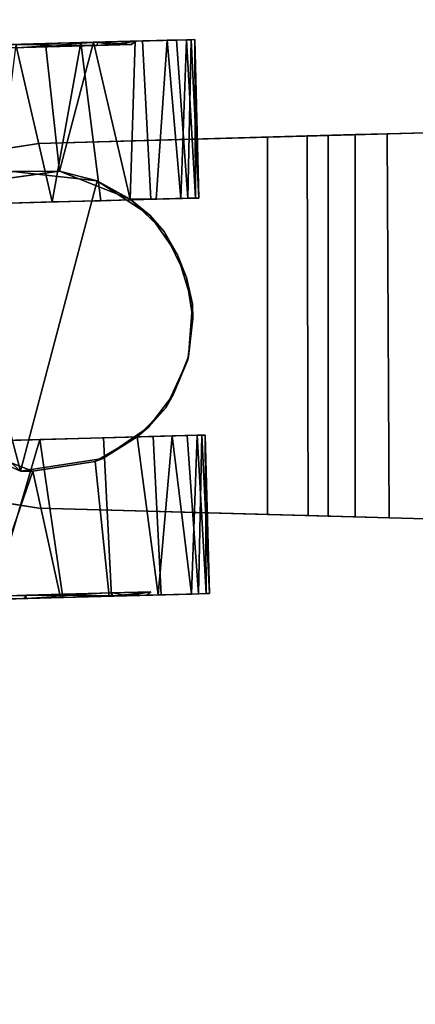
# Model space of a CAD drawing. Extents: x -226 to 72, y 14 to 132.
# Drawn here: x -136 to -134, y 125 to 128 of the extents above; entities that cross this region are included whole.
import ezdxf

# ---------------------------------------------------------------- set-up
doc = ezdxf.new("R2010")
doc.units = 0
doc.header["$LTSCALE"] = 96
doc.header["$MEASUREMENT"] = 0
for name, color, linetype in [('AFUTL-3-CTPL-FXBK', 7, 'Continuous'), ('AFUTL-3-CTPL-FXSL', 7, 'Continuous'), ('AFUTL-3-LGPT-FXSL', 7, 'Continuous'), ('AFUTL-3-TPLM-TH', 7, 'Continuous'), ('AFUTL-P', 7, 'Continuous'), ('MAIN_FURN', 7, 'Continuous')]:
    doc.layers.add(name, color=color, linetype=linetype)

# ---------------------------------------------------------------- blocks, each defined once
blk = doc.blocks.new('TR7224ATL30SL')
at = {"layer": 'AFUTL-3-CTPL-FXBK', "color": 47, "linetype": 'Continuous'}
for points, invisible_edges in [([(68.0134, -0.9058, 2.3235), (68.014, -0.9279, 2.5172), (68.0207, -1.1833, 2.4202), (68.0239, -1.2968, 2.115)], 5), ([(68.024, -1.303, 0.4533), (68.027, -1.415, 0.3005), (68.0212, -1.1973, 0.1509), (68.0136, -0.9131, 0.2417)], 5), ([(69.7439, -1.2568, 2.1097), (69.7467, -1.3619, 2.2681), (69.7422, -1.1923, 2.3871), (69.737, -0.9997, 2.4789)], 9), ([(69.2672, -1.8385, 1.2367), (69.2663, -1.804, 0.9748), (69.2464, -1.0658, 1.2815), (69.2615, -1.6268, 1.2815)], 10), ([(69.2464, -1.0658, 1.2815), (69.259, -1.534, 0.4515), (69.2549, -1.382, 0.3005), (69.2502, -1.2069, 0.177)], 9), ([(69.2663, -1.804, 0.9748), (69.2632, -1.6886, 0.6748), (69.259, -1.534, 0.4515), (69.2464, -1.0658, 1.2815)], 12), ([(68.5309, -1.8478, 1.1122), (68.5105, -1.086, 1.2815), (68.5269, -1.6962, 0.6526), (68.5297, -1.8018, 0.9029)], 3), ([(68.5113, -1.116, 0.1191), (68.5174, -1.3439, 0.2524), (68.5227, -1.5422, 0.4381), (68.5105, -1.086, 1.2815)], 12), ([(68.5105, -1.086, 1.2815), (68.5309, -1.8478, 1.1122), (68.5256, -1.6465, 1.2815)], 3), ([(68.5105, -1.086, 1.2815), (68.5227, -1.5422, 0.4381), (68.5269, -1.6962, 0.6526)], 13), ([(69.7437, -1.2506, 0.448), (69.7392, -1.083, 0.1191), (69.7442, -1.2693, 0.2249), (69.7496, -1.4718, 0.3945)], 9), ([(68.0239, -1.2968, 2.115), (68.0207, -1.1833, 2.4202), (68.0269, -1.4087, 2.2676), (68.0309, -1.5592, 2.1207)], 9), ([(69.7437, -1.2506, 0.448), (69.7496, -1.4718, 0.3945), (69.7548, -1.6633, 0.6526), (69.751, -1.5214, 0.7995)], 5), ([(69.7439, -1.2568, 2.1097), (69.7511, -1.5247, 1.7566), (69.7507, -1.5106, 2.1234), (69.7467, -1.3619, 2.2681)], 10), ([(68.0239, -1.2968, 2.115), (68.0309, -1.5592, 2.1207), (68.035, -1.7116, 1.906), (68.0324, -1.6141, 1.6758)], 5), ([(68.024, -1.303, 0.4533), (68.0312, -1.5709, 0.8064), (68.0311, -1.567, 0.4515), (68.027, -1.415, 0.3005)], 10), ([(69.7511, -1.5247, 1.7566), (69.7568, -1.7395, 1.7446), (69.7542, -1.6407, 1.9461), (69.7507, -1.5106, 2.1234)], 9), ([(69.751, -1.5214, 0.7995), (69.7548, -1.6633, 0.6526), (69.7576, -1.7689, 0.9029), (69.7542, -1.6413, 1.2773)], 5), ([(69.7542, -1.6413, 1.2773), (69.7584, -1.8, 1.539), (69.7568, -1.7395, 1.7446), (69.7511, -1.5247, 1.7566)], 5), ([(68.0312, -1.5709, 0.8064), (68.0384, -1.8369, 0.9748), (68.0353, -1.7216, 0.6748), (68.0311, -1.567, 0.4515)], 9), ([(68.034, -1.6769, 1.191), (68.0393, -1.8715, 1.2367), (68.0384, -1.8369, 0.9748), (68.0312, -1.5709, 0.8064)], 5), ([(68.034, -1.6769, 1.191), (68.0324, -1.6141, 1.6758), (68.039, -1.861, 1.4508), (68.0393, -1.8715, 1.2367)], 10), ([(68.0324, -1.6141, 1.6758), (68.035, -1.7116, 1.906), (68.0378, -1.8151, 1.6601), (68.039, -1.861, 1.4508)], 9), ([(68.5305, -1.8329, 1.539), (68.5285, -1.7556, 1.7903), (68.5255, -1.6464, 1.9878), (68.5256, -1.6465, 1.2815)], 8), ([(68.5256, -1.6465, 1.2815), (68.5309, -1.8478, 1.1122), (68.5312, -1.8583, 1.3262), (68.5305, -1.8329, 1.539)], 9), ([(69.2615, -1.6268, 1.2815), (69.2657, -1.7821, 1.6601), (69.2669, -1.8281, 1.4508), (69.2672, -1.8385, 1.2367)], 8), ([(69.7542, -1.6413, 1.2773), (69.7576, -1.7689, 0.9029), (69.7588, -1.8149, 1.1122), (69.7591, -1.8253, 1.3262)], 9), ([(69.7542, -1.6413, 1.2773), (69.7591, -1.8253, 1.3262), (69.7584, -1.8, 1.539)], 13)]:
    blk.add_3dface(points, dxfattribs=dict(at, invisible_edges=invisible_edges))
for points in [[(68.0207, -1.1833, 2.4202), (68.5108, -1.0832, 2.4632), (68.4191, -1.3227, 2.3276)], [(68.0212, -1.1973, 0.1509), (68.5174, -1.3439, 0.2524), (68.5113, -1.116, 0.1191)], [(68.4191, -1.3227, 2.3276), (68.0269, -1.4087, 2.2676), (68.0207, -1.1833, 2.4202)], [(68.027, -1.415, 0.3005), (68.5174, -1.3439, 0.2524), (68.0212, -1.1973, 0.1509)], [(69.2549, -1.382, 0.3005), (69.7442, -1.2693, 0.2249), (69.2502, -1.2069, 0.177)], [(69.7422, -1.1923, 2.3871), (69.7467, -1.3619, 2.2681), (69.3506, -1.4055, 2.2436), (69.3216, -1.194, 2.3927)], [(69.2549, -1.382, 0.3005), (69.7496, -1.4718, 0.3945), (69.7442, -1.2693, 0.2249)], [(68.4495, -1.5158, 2.157), (68.0309, -1.5592, 2.1207), (68.0269, -1.4087, 2.2676), (68.4191, -1.3227, 2.3276)], [(68.027, -1.415, 0.3005), (68.0311, -1.567, 0.4515), (68.5227, -1.5422, 0.4381), (68.5174, -1.3439, 0.2524)], [(69.7507, -1.5106, 2.1234), (69.3506, -1.4055, 2.2436), (69.7467, -1.3619, 2.2681)], [(69.259, -1.534, 0.4515), (69.7496, -1.4718, 0.3945), (69.2549, -1.382, 0.3005)], [(69.7507, -1.5106, 2.1234), (69.2633, -1.6247, 1.9939), (69.3506, -1.4055, 2.2436)], [(69.259, -1.534, 0.4515), (69.2632, -1.6886, 0.6748), (69.7548, -1.6633, 0.6526), (69.7496, -1.4718, 0.3945)], [(68.5255, -1.6464, 1.9878), (68.035, -1.7116, 1.906), (68.0309, -1.5592, 2.1207), (68.4495, -1.5158, 2.157)], [(69.7542, -1.6407, 1.9461), (69.2633, -1.6247, 1.9939), (69.7507, -1.5106, 2.1234)], [(68.0311, -1.567, 0.4515), (68.0353, -1.7216, 0.6748), (68.5269, -1.6962, 0.6526), (68.5227, -1.5422, 0.4381)], [(68.035, -1.7116, 1.906), (68.5255, -1.6464, 1.9878), (68.5285, -1.7556, 1.7903)], [(69.2657, -1.7821, 1.6601), (69.2615, -1.6268, 1.2815), (69.2633, -1.6247, 1.9939), (69.2637, -1.706, 1.8496)], [(69.2637, -1.706, 1.8496), (69.2633, -1.6247, 1.9939), (69.7542, -1.6407, 1.9461), (69.7568, -1.7395, 1.7446)], [(69.2632, -1.6886, 0.6748), (69.2663, -1.804, 0.9748), (69.7576, -1.7689, 0.9029), (69.7548, -1.6633, 0.6526)], [(68.035, -1.7116, 1.906), (68.5285, -1.7556, 1.7903), (68.0378, -1.8151, 1.6601)], [(68.0353, -1.7216, 0.6748), (68.0384, -1.8369, 0.9748), (68.5297, -1.8018, 0.9029), (68.5269, -1.6962, 0.6526)], [(69.2637, -1.706, 1.8496), (69.7568, -1.7395, 1.7446), (69.2657, -1.7821, 1.6601)], [(69.2657, -1.7821, 1.6601), (69.7568, -1.7395, 1.7446), (69.7584, -1.8, 1.539)], [(68.0378, -1.8151, 1.6601), (68.5285, -1.7556, 1.7903), (68.5305, -1.8329, 1.539)], [(69.2663, -1.804, 0.9748), (69.7588, -1.8149, 1.1122), (69.7576, -1.7689, 0.9029)], [(68.0384, -1.8369, 0.9748), (68.5309, -1.8478, 1.1122), (68.5297, -1.8018, 0.9029)], [(69.2657, -1.7821, 1.6601), (69.7584, -1.8, 1.539), (69.2669, -1.8281, 1.4508)], [(69.2669, -1.8281, 1.4508), (69.7584, -1.8, 1.539), (69.7591, -1.8253, 1.3262)], [(68.0378, -1.8151, 1.6601), (68.5305, -1.8329, 1.539), (68.039, -1.861, 1.4508)], [(68.039, -1.861, 1.4508), (68.5305, -1.8329, 1.539), (68.5312, -1.8583, 1.3262)], [(69.2672, -1.8385, 1.2367), (69.7588, -1.8149, 1.1122), (69.2663, -1.804, 0.9748)], [(69.2669, -1.8281, 1.4508), (69.7591, -1.8253, 1.3262), (69.2672, -1.8385, 1.2367)], [(69.2672, -1.8385, 1.2367), (69.7591, -1.8253, 1.3262), (69.7588, -1.8149, 1.1122)], [(68.0393, -1.8715, 1.2367), (68.5309, -1.8478, 1.1122), (68.0384, -1.8369, 0.9748)], [(68.039, -1.861, 1.4508), (68.5312, -1.8583, 1.3262), (68.0393, -1.8715, 1.2367)], [(68.0393, -1.8715, 1.2367), (68.5312, -1.8583, 1.3262), (68.5309, -1.8478, 1.1122)]]:
    blk.add_3dface(points, dxfattribs=at)
at = {"layer": 'AFUTL-3-CTPL-FXSL', "color": 47, "linetype": 'Continuous'}
for points, invisible_edges in [([(68.0337, -1.2966, 0.448), (68.0232, -0.9055, 0.2394), (68.0113, -0.4639, 0.1974), (68.0234, -0.9128, 2.3213)], 12), ([(69.744, -1.6293, 1.3843), (69.7236, -0.8672, 0.2417), (69.734, -1.2571, 0.4533), (69.7425, -1.5712, 0.8951)], 1), ([(69.7339, -1.2509, 2.115), (69.7236, -0.8672, 0.2417), (69.744, -1.6293, 1.3843), (69.7411, -1.5216, 1.7635)], 3), ([(68.0442, -1.6887, 1.2775), (68.041, -1.5673, 0.7995), (68.0337, -1.2966, 0.448), (68.0234, -0.9128, 2.3213)], 12), ([(68.0442, -1.6887, 1.2775), (68.0234, -0.9128, 2.3213), (68.0339, -1.3028, 2.1097), (68.0411, -1.5706, 1.7566)], 1), ([(68.5256, -1.6465, 1.2815), (68.534, -1.056, 1.2815), (68.5105, -1.086, 1.2815)], 1), ([(68.534, -1.056, 1.2815), (68.5256, -1.6465, 1.2815), (69.2615, -1.6268, 1.2815), (69.2464, -1.0658, 1.2815)], 11), ([(69.091, -1.7721, 2.4709), (68.4191, -1.2836, 2.4708), (69.3211, -1.522, 2.4709), (69.2125, -1.6865, 2.4708)], 1), ([(69.091, -1.7721, 2.4709), (68.939, -1.8187, 2.4709), (68.7757, -1.8065, 2.4709), (68.4191, -1.2836, 2.4708)], 12), ([(68.5556, -1.6813, 2.4709), (68.4191, -1.2836, 2.4708), (68.7757, -1.8065, 2.4709), (68.6559, -1.7587, 2.4709)], 3), ([(68.5556, -1.6813, 2.4709), (68.4584, -1.5399, 2.4709), (68.4191, -1.2836, 2.4708)], 12), ([(68.5256, -1.6465, 1.2815), (69.0203, -1.8, 1.2815), (69.1631, -1.7302, 1.2815), (69.2615, -1.6268, 1.2815)], 9), ([(68.8928, -1.8198, 1.2815), (68.5256, -1.6465, 1.2815), (68.616, -1.7354, 1.2815), (68.7647, -1.8037, 1.2816)], 1), ([(68.5256, -1.6465, 1.2815), (68.8928, -1.8198, 1.2815), (69.0203, -1.8, 1.2815)], 13)]:
    blk.add_3dface(points, dxfattribs=dict(at, invisible_edges=invisible_edges))
for points in [[(69.2461, -1.0645, 2.4612), (68.4191, -1.2836, 2.4708), (68.7745, -0.894, 2.4708), (69.0973, -0.9386, 2.4709)], [(68.4191, -1.2836, 2.4708), (68.5108, -1.0832, 2.4632), (68.7745, -0.894, 2.4708)], [(69.3211, -1.522, 2.4709), (68.4191, -1.2836, 2.4708), (69.2461, -1.0645, 2.4612), (69.3492, -1.2604, 2.4707)], [(68.4191, -1.2836, 2.4708), (68.4191, -1.3227, 2.3276), (68.5108, -1.0832, 2.4632)], [(69.3492, -1.2604, 2.4707), (69.3216, -1.194, 2.3927), (69.3506, -1.4055, 2.2436)], [(68.4584, -1.5399, 2.4709), (68.4495, -1.5158, 2.157), (68.4191, -1.3227, 2.3276), (68.4191, -1.2836, 2.4708)], [(69.3506, -1.4055, 2.2436), (69.3211, -1.522, 2.4709), (69.3492, -1.2604, 2.4707)], [(69.3506, -1.4055, 2.2436), (69.2633, -1.6247, 1.9939), (69.3211, -1.522, 2.4709)], [(68.4584, -1.5399, 2.4709), (68.5255, -1.6464, 1.9878), (68.4495, -1.5158, 2.157)], [(69.2633, -1.6247, 1.9939), (69.2125, -1.6865, 2.4708), (69.3211, -1.522, 2.4709)], [(68.5556, -1.6813, 2.4709), (68.5255, -1.6464, 1.9878), (68.4584, -1.5399, 2.4709)], [(68.5556, -1.6813, 2.4709), (68.5256, -1.6465, 1.2815), (68.5255, -1.6464, 1.9878)], [(68.5556, -1.6813, 2.4709), (68.616, -1.7354, 1.2815), (68.5256, -1.6465, 1.2815)], [(69.2125, -1.6865, 2.4708), (69.2615, -1.6268, 1.2815), (69.1631, -1.7302, 1.2815)], [(69.2125, -1.6865, 2.4708), (69.2633, -1.6247, 1.9939), (69.2615, -1.6268, 1.2815)], [(68.6559, -1.7587, 2.4709), (68.616, -1.7354, 1.2815), (68.5556, -1.6813, 2.4709)], [(69.2125, -1.6865, 2.4708), (69.1631, -1.7302, 1.2815), (69.091, -1.7721, 2.4709)], [(68.6559, -1.7587, 2.4709), (68.7757, -1.8065, 2.4709), (68.7647, -1.8037, 1.2816), (68.616, -1.7354, 1.2815)], [(69.091, -1.7721, 2.4709), (69.1631, -1.7302, 1.2815), (69.0203, -1.8, 1.2815)], [(69.091, -1.7721, 2.4709), (69.0203, -1.8, 1.2815), (68.939, -1.8187, 2.4709)], [(68.939, -1.8187, 2.4709), (69.0203, -1.8, 1.2815), (68.8928, -1.8198, 1.2815)], [(68.7757, -1.8065, 2.4709), (68.939, -1.8187, 2.4709), (68.8928, -1.8198, 1.2815), (68.7647, -1.8037, 1.2816)]]:
    blk.add_3dface(points, dxfattribs=at)
at = {"layer": 'AFUTL-3-LGPT-FXSL', "color": 30, "linetype": 'Continuous'}
for points, invisible_edges in [([(69.6557, -9.2909, 7.7628), (68.0857, -9.2909, 7.7628), (68.8782, -0.8043, 3.8049), (69.437, -1.3411, 4.0552)], 6), ([(68.3045, -1.3411, 4.0552), (68.8782, -0.8043, 3.8049), (68.0857, -9.2909, 7.7628)], 3), ([(68.7496, -0.8141, 3.8095), (68.8782, -0.8043, 3.8049), (68.3045, -1.3411, 4.0552), (68.6151, -0.8589, 3.8303)], 6), ([(69.4565, -2.0515, 2.4709), (68.7153, -0.8232, 2.4709), (68.5843, -0.8764, 2.4709), (68.4711, -0.9612, 2.4709)], 9), ([(68.8711, -0.8036, 2.4709), (68.7153, -0.8232, 2.4709), (69.4565, -2.0515, 2.4709), (69.437, -1.3411, 2.4709)], 10), ([(69.437, -1.3411, 2.4709), (69.415, -1.2014, 2.4709), (68.8711, -0.8036, 2.4709)], 14), ([(68.8782, -0.8043, 3.8049), (69.0058, -0.8163, 3.8105), (69.1393, -0.8645, 3.833), (69.437, -1.3411, 4.0552)], 12), ([(68.3045, -1.3411, 4.0552), (68.3265, -1.2014, 3.9901), (68.4836, -0.9463, 3.871), (68.6151, -0.8589, 3.8303)], 10), ([(69.1393, -0.8645, 3.833), (69.2565, -0.9455, 3.8705), (69.415, -1.2014, 3.9901), (69.437, -1.3411, 4.0552)], 10), ([(69.4565, -2.0515, 2.4709), (68.4711, -0.9612, 2.4709), (68.3833, -1.0719, 2.4709), (68.3265, -1.2014, 2.4709)], 9), ([(68.3265, -1.2014, 2.4709), (68.3045, -1.3411, 2.4709), (68.285, -2.0515, 2.4709), (69.4565, -2.0515, 2.4709)], 8), ([(68.2745, -2.4294, 3.1241), (68.3045, -1.3411, 4.0552), (68.0857, -9.2909, 7.7628), (68.0857, -9.2909, 5.7607)], 1), ([(68.2745, -2.4294, 3.1241), (68.2775, -2.3237, 3.0388), (68.3045, -1.3411, 4.0552)], 14), ([(68.2775, -2.3237, 3.0388), (68.2798, -2.24, 2.9222), (68.3045, -1.3411, 4.0552)], 14), ([(68.2815, -2.178, 2.792), (68.3045, -1.3411, 2.4709), (68.3045, -1.3411, 4.0552), (68.2798, -2.24, 2.9222)], 5), ([(68.285, -2.0515, 2.4709), (68.3045, -1.3411, 2.4709), (68.2815, -2.178, 2.792)], 2), ([(69.437, -1.3411, 4.0552), (69.4668, -2.4233, 3.1218), (69.6557, -9.2909, 5.7607), (69.6557, -9.2909, 7.7628)], 1), ([(69.437, -1.3411, 4.0552), (69.437, -1.3411, 2.4709), (69.4599, -2.1751, 2.7864), (69.4617, -2.24, 2.9222)], 10), ([(69.4565, -2.0515, 2.4709), (69.4599, -2.1751, 2.7864), (69.437, -1.3411, 2.4709)], 2), ([(69.464, -2.3237, 3.0388), (69.4668, -2.4233, 3.1218), (69.437, -1.3411, 4.0552)], 14), ([(69.4617, -2.24, 2.9222), (69.464, -2.3237, 3.0388), (69.437, -1.3411, 4.0552)], 14), ([(69.4668, -2.4233, 3.1218), (68.2745, -2.4294, 3.1241), (68.0857, -9.2909, 5.7607), (69.6557, -9.2909, 5.7607)], 4)]:
    blk.add_3dface(points, dxfattribs=dict(at, invisible_edges=invisible_edges))
for points in [[(68.0239, -1.2968, 2.115), (68.0339, -1.3028, 2.1097), (68.0134, -0.9058, 2.3235)], [(68.3265, -1.2014, 3.9901), (68.3045, -1.3411, 4.0552), (68.3045, -1.3411, 2.4709), (68.3265, -1.2014, 2.4709)], [(69.415, -1.2014, 3.9901), (69.415, -1.2014, 2.4709), (69.437, -1.3411, 2.4709), (69.437, -1.3411, 4.0552)], [(69.7411, -1.5216, 1.7635), (69.7439, -1.2568, 2.1097), (69.7339, -1.2509, 2.115)], [(69.734, -1.2571, 0.4533), (69.751, -1.5214, 0.7995), (69.7425, -1.5712, 0.8951)], [(69.7411, -1.5216, 1.7635), (69.7511, -1.5247, 1.7566), (69.7439, -1.2568, 2.1097)], [(68.0324, -1.6141, 1.6758), (68.0339, -1.3028, 2.1097), (68.0239, -1.2968, 2.115)], [(68.0324, -1.6141, 1.6758), (68.0411, -1.5706, 1.7566), (68.0339, -1.3028, 2.1097)], [(69.744, -1.6293, 1.3843), (69.7511, -1.5247, 1.7566), (69.7411, -1.5216, 1.7635)], [(69.7425, -1.5712, 0.8951), (69.751, -1.5214, 0.7995), (69.7542, -1.6413, 1.2773)], [(69.744, -1.6293, 1.3843), (69.7542, -1.6413, 1.2773), (69.7511, -1.5247, 1.7566)], [(68.0312, -1.5709, 0.8064), (68.0442, -1.6887, 1.2775), (68.034, -1.6769, 1.191)], [(68.0324, -1.6141, 1.6758), (68.0442, -1.6887, 1.2775), (68.0411, -1.5706, 1.7566)], [(69.7425, -1.5712, 0.8951), (69.7542, -1.6413, 1.2773), (69.744, -1.6293, 1.3843)], [(68.034, -1.6769, 1.191), (68.0442, -1.6887, 1.2775), (68.0324, -1.6141, 1.6758)], [(68.285, -2.0515, 2.4709), (68.2815, -2.178, 2.792), (69.4599, -2.1751, 2.7864), (69.4565, -2.0515, 2.4709)], [(68.2798, -2.24, 2.9222), (69.4617, -2.24, 2.9222), (69.4599, -2.1751, 2.7864), (68.2815, -2.178, 2.792)], [(68.2798, -2.24, 2.9222), (68.2775, -2.3237, 3.0388), (69.464, -2.3237, 3.0388), (69.4617, -2.24, 2.9222)], [(68.2775, -2.3237, 3.0388), (68.2745, -2.4294, 3.1241), (69.4668, -2.4233, 3.1218), (69.464, -2.3237, 3.0388)]]:
    blk.add_3dface(points, dxfattribs=at)
at = {"layer": 'AFUTL-3-TPLM-TH', "color": 42, "linetype": 'Continuous'}
for points, invisible_edges in [([(0.0613, -29.9362, 27.8476), (71.9431, -0.0595, 27.8476), (0.0613, -0.0595, 27.8476)], 1), ([(0.0613, -29.9362, 27.8476), (71.9431, -23.9461, 27.8476), (71.9431, -0.0595, 27.8476)], 12), ([(0.0613, -29.9362, 28.8555), (71.9431, -0.0595, 28.8555), (71.9431, -23.9461, 28.8555)], 1), ([(0.0613, -29.9362, 28.8555), (0.0613, -0.0595, 28.8555), (71.9431, -0.0595, 28.8555)], 12)]:
    blk.add_3dface(points, dxfattribs=dict(at, invisible_edges=invisible_edges))
at = {"layer": 'AFUTL-P', "color": 1, "linetype": 'Continuous'}
for p, q in [((69.7236, -0.8672), (69.7411, -1.5216)), ((69.7236, -0.8672), (69.744, -1.6293)), ((68.0134, -0.9058), (68.0239, -1.2968)), ((68.0337, -1.2966), (68.0136, -0.9131)), ((68.024, -1.303), (68.0136, -0.9131)), ((68.0232, -0.9055), (68.0337, -1.2966)), ((68.0234, -0.9128), (68.0239, -1.2968)), ((68.0339, -1.3028), (68.0234, -0.9128)), ((68.0442, -1.6887), (68.0234, -0.9128)), ((68.041, -1.5673), (68.0234, -0.9128)), ((68.7745, -0.894), (68.4191, -1.2836)), ((69.2464, -1.0658), (69.2615, -1.6268)), ((69.2464, -1.0658), (69.2632, -1.6886)), ((69.2464, -1.0658), (69.2549, -1.382)), ((68.5108, -1.0832), (68.4191, -1.2836)), ((68.5108, -1.0832), (68.4191, -1.3227)), ((68.5227, -1.5422), (68.5105, -1.086)), ((68.5174, -1.3439), (68.5105, -1.086)), ((68.5269, -1.6962), (68.5105, -1.086)), ((68.5309, -1.8478), (68.5105, -1.086)), ((68.5256, -1.6465), (68.5105, -1.086)), ((68.5174, -1.3439), (68.5113, -1.116)), ((68.0269, -1.4087), (68.0207, -1.1833)), ((68.027, -1.415), (68.0212, -1.1973)), ((68.3265, -1.2014), (68.3045, -1.3411)), ((69.2549, -1.382), (69.2502, -1.2069)), ((69.3216, -1.194), (69.3506, -1.4055)), ((69.415, -1.2014), (69.437, -1.3411)), ((69.7422, -1.1923), (69.7467, -1.3619)), ((69.7411, -1.5216), (69.7339, -1.2509)), ((69.7437, -1.2506), (69.751, -1.5214)), ((69.7437, -1.2506), (69.7496, -1.4718)), ((68.4191, -1.3227), (68.4191, -1.2836)), ((68.4191, -1.2836), (68.4584, -1.5399)), ((69.3211, -1.522), (69.3492, -1.2604)), ((69.3492, -1.2604), (69.3506, -1.4055)), ((69.734, -1.2571), (69.751, -1.5214)), ((69.734, -1.2571), (69.7425, -1.5712)), ((69.734, -1.2571), (69.744, -1.6293)), ((69.7411, -1.5216), (69.7439, -1.2568)), ((69.7439, -1.2568), (69.7467, -1.3619)), ((69.7511, -1.5247), (69.7439, -1.2568)), ((69.7496, -1.4718), (69.7442, -1.2693)), ((68.0339, -1.3028), (68.0239, -1.2968)), ((68.0239, -1.2968), (68.0324, -1.6141)), ((68.0239, -1.2968), (68.0269, -1.4087)), ((68.0239, -1.2968), (68.0309, -1.5592)), ((68.0337, -1.2966), (68.024, -1.303)), ((68.041, -1.5673), (68.024, -1.303)), ((68.0312, -1.5709), (68.024, -1.303)), ((68.024, -1.303), (68.0311, -1.567)), ((68.024, -1.303), (68.027, -1.415)), ((68.0339, -1.3028), (68.0324, -1.6141)), ((68.0337, -1.2966), (68.041, -1.5673)), ((68.0411, -1.5706), (68.0339, -1.3028)), ((68.0269, -1.4087), (68.4191, -1.3227)), ((68.027, -1.415), (68.5174, -1.3439)), ((68.3045, -1.3411), (68.0857, -9.2909)), ((68.2745, -2.4294), (68.3045, -1.3411)), ((68.2775, -2.3237), (68.3045, -1.3411)), ((68.3045, -1.3411), (68.2815, -2.178)), ((68.3045, -1.3411), (68.285, -2.0515)), ((68.4191, -1.3227), (68.4495, -1.5158)), ((68.5227, -1.5422), (68.5174, -1.3439)), ((69.464, -2.3237), (69.437, -1.3411)), ((69.4668, -2.4233), (69.437, -1.3411)), ((69.437, -1.3411), (69.4565, -2.0515)), ((69.437, -1.3411), (69.6557, -9.2909)), ((69.7467, -1.3619), (69.3506, -1.4055)), ((69.7467, -1.3619), (69.7507, -1.5106)), ((69.259, -1.534), (69.2549, -1.382)), ((69.3506, -1.4055), (69.2633, -1.6247)), ((69.3211, -1.522), (69.3506, -1.4055)), ((68.0309, -1.5592), (68.0269, -1.4087)), ((68.0311, -1.567), (68.027, -1.415)), ((69.259, -1.534), (69.7496, -1.4718)), ((69.7548, -1.6633), (69.7496, -1.4718)), ((68.0309, -1.5592), (68.4495, -1.5158)), ((68.4584, -1.5399), (68.4495, -1.5158)), ((68.5255, -1.6464), (68.4495, -1.5158)), ((69.2125, -1.6865), (69.3211, -1.522)), ((69.3211, -1.522), (69.2633, -1.6247)), ((69.7411, -1.5216), (69.7511, -1.5247)), ((69.744, -1.6293), (69.7411, -1.5216)), ((69.7425, -1.5712), (69.751, -1.5214)), ((69.744, -1.6293), (69.7511, -1.5247)), ((69.7542, -1.6407), (69.7507, -1.5106)), ((69.751, -1.5214), (69.7548, -1.6633)), ((69.751, -1.5214), (69.7576, -1.7689)), ((69.751, -1.5214), (69.7542, -1.6413)), ((69.7511, -1.5247), (69.7542, -1.6413)), ((69.7511, -1.5247), (69.7542, -1.6407)), ((69.7511, -1.5247), (69.7584, -1.8)), ((68.0311, -1.567), (68.5227, -1.5422)), ((68.5556, -1.6813), (68.4584, -1.5399)), ((68.4584, -1.5399), (68.5255, -1.6464)), ((68.5269, -1.6962), (68.5227, -1.5422)), ((69.2632, -1.6886), (69.259, -1.534)), ((68.035, -1.7116), (68.0309, -1.5592)), ((68.0353, -1.7216), (68.0311, -1.567)), ((68.041, -1.5673), (68.0312, -1.5709)), ((68.0442, -1.6887), (68.0312, -1.5709)), ((68.034, -1.6769), (68.0312, -1.5709)), ((68.0411, -1.5706), (68.0324, -1.6141)), ((68.041, -1.5673), (68.0442, -1.6887)), ((68.0442, -1.6887), (68.0411, -1.5706)), ((69.7425, -1.5712), (69.7542, -1.6413)), ((69.7425, -1.5712), (69.744, -1.6293)), ((68.0442, -1.6887), (68.0324, -1.6141)), ((68.0324, -1.6141), (68.0378, -1.8151)), ((68.0324, -1.6141), (68.034, -1.6769)), ((68.035, -1.7116), (68.5255, -1.6464)), ((68.5256, -1.6465), (68.5255, -1.6464)), ((68.5556, -1.6813), (68.5255, -1.6464)), ((68.5285, -1.7556), (68.5255, -1.6464)), ((68.616, -1.7354), (68.5256, -1.6465)), ((68.5312, -1.8583), (68.5256, -1.6465)), ((68.5305, -1.8329), (68.5256, -1.6465)), ((68.5285, -1.7556), (68.5256, -1.6465)), ((69.1631, -1.7302), (69.2615, -1.6268)), ((69.2125, -1.6865), (69.2633, -1.6247)), ((69.2615, -1.6268), (69.2633, -1.6247)), ((69.2615, -1.6268), (69.2669, -1.8281)), ((69.2637, -1.706), (69.2633, -1.6247)), ((69.7542, -1.6407), (69.2633, -1.6247)), ((69.744, -1.6293), (69.7542, -1.6413)), ((69.7568, -1.7395), (69.7542, -1.6407)), ((69.7542, -1.6413), (69.7576, -1.7689)), ((69.7542, -1.6413), (69.7588, -1.8149)), ((69.7542, -1.6413), (69.7591, -1.8253)), ((68.0442, -1.6887), (68.034, -1.6769)), ((68.034, -1.6769), (68.039, -1.861)), ((69.2632, -1.6886), (69.7548, -1.6633)), ((69.7576, -1.7689), (69.7548, -1.6633)), ((68.0378, -1.8151), (68.035, -1.7116)), ((68.5285, -1.7556), (68.035, -1.7116)), ((68.0353, -1.7216), (68.5269, -1.6962)), ((68.5297, -1.8018), (68.5269, -1.6962)), ((68.616, -1.7354), (68.5556, -1.6813)), ((68.6559, -1.7587), (68.5556, -1.6813)), ((69.091, -1.7721), (69.2125, -1.6865)), ((69.1631, -1.7302), (69.2125, -1.6865)), ((69.2663, -1.804), (69.2632, -1.6886)), ((69.2637, -1.706), (69.2657, -1.7821)), ((68.0384, -1.8369), (68.0353, -1.7216)), ((68.7647, -1.8037), (68.616, -1.7354)), ((68.6559, -1.7587), (68.616, -1.7354)), ((69.1631, -1.7302), (69.0203, -1.8)), ((69.1631, -1.7302), (69.091, -1.7721)), ((69.7568, -1.7395), (69.7584, -1.8)), ((68.5285, -1.7556), (68.0378, -1.8151)), ((68.5285, -1.7556), (68.5305, -1.8329)), ((68.7757, -1.8065), (68.6559, -1.7587)), ((68.7647, -1.8037), (68.6559, -1.7587)), ((69.091, -1.7721), (68.939, -1.8187)), ((69.091, -1.7721), (69.0203, -1.8)), ((69.2663, -1.804), (69.7576, -1.7689)), ((69.7588, -1.8149), (69.7576, -1.7689)), ((68.0384, -1.8369), (68.5297, -1.8018)), ((68.5309, -1.8478), (68.5297, -1.8018)), ((69.0203, -1.8), (68.8928, -1.8198)), ((69.0203, -1.8), (68.939, -1.8187)), ((69.2657, -1.7821), (69.2669, -1.8281)), ((69.7584, -1.8), (69.7591, -1.8253)), ((68.0378, -1.8151), (68.039, -1.861)), ((68.5305, -1.8329), (68.5312, -1.8583)), ((68.8928, -1.8198), (68.7647, -1.8037)), ((68.7757, -1.8065), (68.7647, -1.8037)), ((68.8928, -1.8198), (68.7757, -1.8065)), ((68.939, -1.8187), (68.7757, -1.8065)), ((68.939, -1.8187), (68.8928, -1.8198)), ((69.2672, -1.8385), (69.2663, -1.804)), ((69.2669, -1.8281), (69.2672, -1.8385)), ((69.7591, -1.8253), (69.2672, -1.8385)), ((69.7591, -1.8253), (69.7588, -1.8149)), ((68.0393, -1.8715), (68.0384, -1.8369)), ((68.039, -1.861), (68.0393, -1.8715)), ((68.5312, -1.8583), (68.0393, -1.8715)), ((68.5312, -1.8583), (68.5309, -1.8478)), ((68.285, -2.0515), (68.2815, -2.178)), ((68.285, -2.0515), (69.4565, -2.0515)), ((69.4599, -2.1751), (69.4565, -2.0515)), ((68.2798, -2.24), (68.2815, -2.178)), ((69.4617, -2.24), (69.4599, -2.1751)), ((68.2798, -2.24), (69.4617, -2.24)), ((68.2745, -2.4294), (68.2775, -2.3237)), ((68.2775, -2.3237), (69.464, -2.3237)), ((69.4668, -2.4233), (69.464, -2.3237)), ((68.2745, -2.4294), (68.0857, -9.2909)), ((68.2745, -2.4294), (69.4668, -2.4233)), ((69.4668, -2.4233), (69.6557, -9.2909))]:
    blk.add_line(p, q, dxfattribs=at)

msp = doc.modelspace()

# ---------------------------------------------------------------- block references
at = {"layer": 'MAIN_FURN', "linetype": 'Continuous', "rotation": 90}
msp.add_blockref('TR7224ATL30SL', (-137, 58), dxfattribs=at)

doc.saveas('drawing.dxf')
